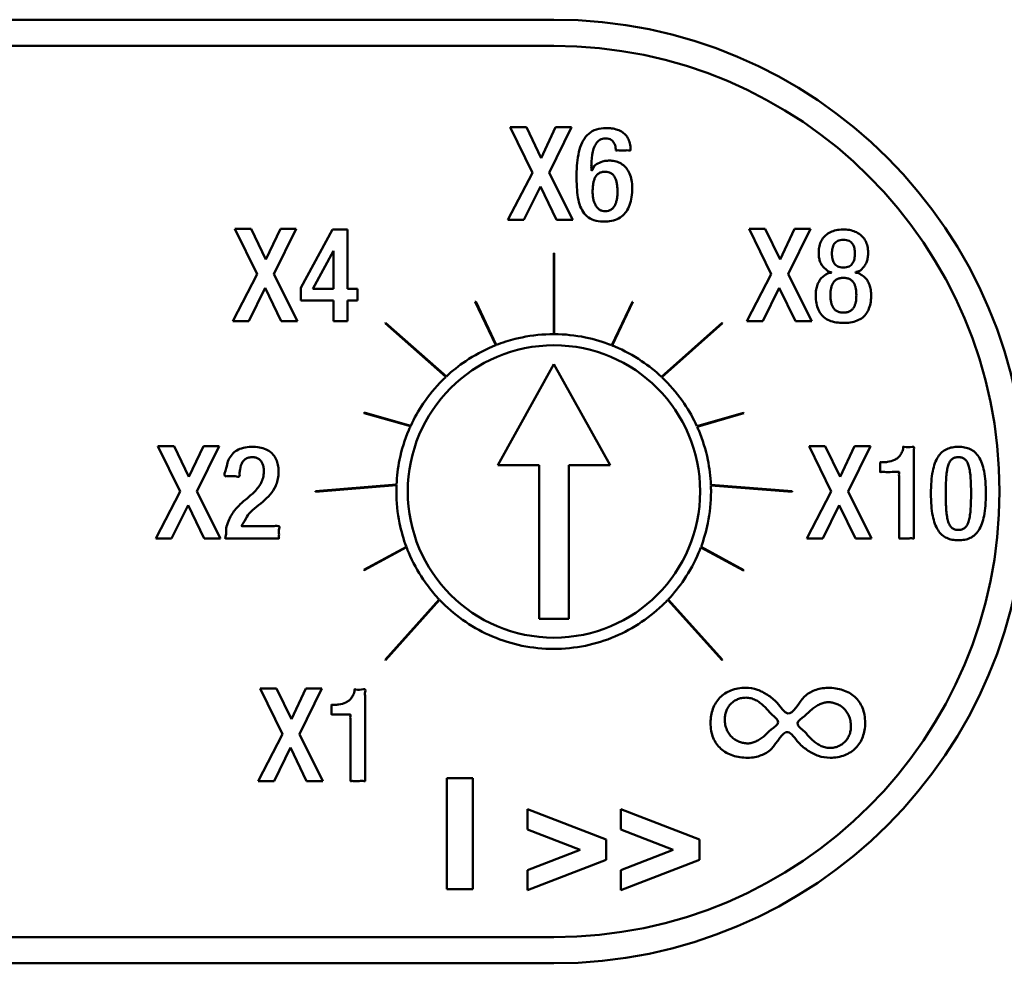
# Model space of a CAD drawing. Units: millimetres. Extents: x 164 to 261, y 120.4 to 216.4.
# Drawn here: x 223.3 to 242.1, y 158.4 to 176.4 of the extents above; entities that cross this region are included whole.
import ezdxf

# ---------------------------------------------------------------- set-up
doc = ezdxf.new("R2010")
doc.units = ezdxf.units.MM
doc.layers.add('Visible (ISO)', color=7, linetype='Continuous', lineweight=50)

msp = doc.modelspace()

# ---------------------------------------------------------------- linework, layer by layer
at = {"layer": 'Visible (ISO)'}
for p, q in [((190.462, 176.412), (233.479, 176.412)), ((190.463, 175.911), (233.479, 175.911)), ((233.067, 173.493), (232.642, 174.359)), ((232.642, 174.359), (232.953, 174.359)), ((232.953, 174.359), (233.234, 173.774)), ((233.234, 173.774), (233.511, 174.359)), ((233.815, 174.359), (233.387, 173.493)), ((233.511, 174.359), (233.815, 174.359)), ((232.602, 172.596), (233.067, 173.493)), ((233.387, 173.493), (233.837, 172.596)), ((233.22, 173.233), (232.906, 172.596)), ((233.526, 172.596), (233.22, 173.233)), ((227.817, 171.559), (227.393, 172.426)), ((227.393, 172.426), (227.704, 172.426)), ((227.704, 172.426), (227.985, 171.84)), ((227.985, 171.84), (228.262, 172.426)), ((228.565, 172.426), (228.138, 171.559)), ((228.262, 172.426), (228.565, 172.426)), ((228.652, 171.297), (229.257, 172.411)), ((229.257, 172.411), (229.543, 172.411)), ((229.543, 172.411), (229.543, 171.28)), ((232.906, 172.596), (232.602, 172.596)), ((233.837, 172.596), (233.526, 172.596)), ((237.625, 171.559), (237.2, 172.426)), ((237.2, 172.426), (237.511, 172.426)), ((237.511, 172.426), (237.793, 171.84)), ((237.793, 171.84), (238.069, 172.426)), ((238.373, 172.426), (237.946, 171.559)), ((238.069, 172.426), (238.373, 172.426)), ((228.879, 171.28), (229.272, 172.001)), ((229.272, 172.001), (229.277, 172.001)), ((229.277, 172.001), (229.277, 171.28)), ((233.476, 170.414), (233.475, 171.959)), ((233.475, 171.959), (233.485, 171.959)), ((233.485, 171.959), (233.486, 170.414)), ((227.353, 170.663), (227.817, 171.559)), ((228.138, 171.559), (228.588, 170.663)), ((237.16, 170.663), (237.625, 171.559)), ((237.946, 171.559), (238.395, 170.663)), ((227.97, 171.3), (227.657, 170.663)), ((228.277, 170.663), (227.97, 171.3)), ((228.652, 171.055), (228.652, 171.297)), ((237.778, 171.3), (237.464, 170.663)), ((238.084, 170.663), (237.778, 171.3)), ((229.277, 171.28), (228.879, 171.28)), ((229.543, 171.28), (229.733, 171.28)), ((229.733, 171.28), (229.733, 171.055)), ((229.277, 171.055), (228.652, 171.055)), ((229.277, 170.663), (229.277, 171.055)), ((229.543, 171.055), (229.543, 170.663)), ((229.733, 171.055), (229.543, 171.055)), ((231.977, 171.032), (231.986, 171.036)), ((232.37, 170.204), (231.977, 171.032)), ((231.986, 171.036), (232.379, 170.208)), ((234.582, 170.203), (234.976, 171.034)), ((234.985, 171.03), (234.591, 170.199)), ((234.976, 171.034), (234.985, 171.03)), ((227.657, 170.663), (227.353, 170.663)), ((228.588, 170.663), (228.277, 170.663)), ((229.543, 170.663), (229.277, 170.663)), ((230.262, 170.625), (230.269, 170.632)), ((231.419, 169.601), (230.262, 170.625)), ((230.269, 170.632), (231.427, 169.608)), ((235.53, 169.6), (236.69, 170.63)), ((236.696, 170.622), (235.537, 169.593)), ((236.69, 170.63), (236.696, 170.622)), ((237.464, 170.663), (237.16, 170.663)), ((238.395, 170.663), (238.084, 170.663)), ((232.407, 167.917), (233.479, 169.845)), ((233.479, 169.845), (234.551, 167.918)), ((229.858, 168.91), (229.861, 168.92)), ((230.742, 168.657), (229.858, 168.91)), ((229.861, 168.92), (230.746, 168.666)), ((236.205, 168.659), (237.097, 168.915)), ((237.1, 168.906), (236.209, 168.65)), ((237.097, 168.915), (237.1, 168.906)), ((226.347, 167.414), (225.922, 168.281)), ((225.922, 168.281), (226.234, 168.281)), ((226.234, 168.281), (226.515, 167.696)), ((226.515, 167.696), (226.792, 168.281)), ((227.095, 168.281), (226.668, 167.414)), ((226.792, 168.281), (227.095, 168.281)), ((238.769, 167.414), (238.344, 168.281)), ((238.344, 168.281), (238.655, 168.281)), ((238.655, 168.281), (238.936, 167.696)), ((238.936, 167.696), (239.213, 168.281)), ((239.516, 168.281), (239.089, 167.414)), ((239.213, 168.281), (239.516, 168.281)), ((233.197, 167.917), (232.407, 167.917)), ((233.197, 164.983), (233.197, 167.917)), ((234.551, 167.918), (233.761, 167.917)), ((233.761, 167.917), (233.761, 164.983)), ((228.932, 167.42), (230.476, 167.545)), ((230.476, 167.535), (228.933, 167.41)), ((236.472, 167.54), (238.024, 167.417)), ((238.023, 167.407), (236.473, 167.53)), ((225.883, 166.518), (226.347, 167.414)), ((226.668, 167.414), (227.118, 166.518)), ((228.933, 167.41), (228.932, 167.42)), ((238.024, 167.417), (238.023, 167.407)), ((238.304, 166.518), (238.769, 167.414)), ((239.089, 167.414), (239.539, 166.518)), ((226.5, 167.155), (226.187, 166.518)), ((226.806, 166.518), (226.5, 167.155)), ((238.922, 167.155), (238.608, 166.518)), ((239.228, 166.518), (238.922, 167.155)), ((226.187, 166.518), (225.883, 166.518)), ((227.118, 166.518), (226.806, 166.518)), ((238.608, 166.518), (238.304, 166.518)), ((239.539, 166.518), (239.228, 166.518)), ((229.855, 165.921), (230.664, 166.359)), ((230.668, 166.349), (229.86, 165.912)), ((237.095, 165.907), (236.28, 166.348)), ((236.284, 166.357), (237.099, 165.916)), ((229.86, 165.912), (229.855, 165.921)), ((237.099, 165.916), (237.095, 165.907)), ((230.26, 164.203), (231.292, 165.354)), ((231.298, 165.347), (230.267, 164.197)), ((236.689, 164.194), (235.651, 165.348)), ((235.658, 165.355), (236.696, 164.201)), ((233.761, 164.983), (233.197, 164.983)), ((230.267, 164.197), (230.26, 164.203)), ((236.696, 164.201), (236.689, 164.194)), ((228.302, 162.788), (227.878, 163.655)), ((227.878, 163.655), (228.189, 163.655)), ((228.189, 163.655), (228.47, 163.07)), ((228.47, 163.07), (228.747, 163.655)), ((229.05, 163.655), (228.623, 162.788)), ((228.747, 163.655), (229.05, 163.655)), ((227.838, 161.892), (228.302, 162.788)), ((228.623, 162.788), (229.073, 161.892)), ((228.455, 162.529), (228.142, 161.892)), ((228.762, 161.892), (228.455, 162.529)), ((231.434, 161.947), (231.932, 161.947)), ((231.434, 159.832), (231.434, 161.947)), ((231.932, 161.947), (231.932, 159.832)), ((228.142, 161.892), (227.838, 161.892)), ((229.073, 161.892), (228.762, 161.892)), ((232.975, 160.969), (232.975, 161.355)), ((232.975, 161.355), (234.475, 160.774)), ((234.753, 160.969), (234.753, 161.355)), ((234.753, 161.355), (236.253, 160.774)), ((233.977, 160.581), (232.975, 160.969)), ((235.755, 160.581), (234.753, 160.969)), ((234.475, 160.774), (234.475, 160.389)), ((236.253, 160.774), (236.253, 160.389)), ((232.975, 160.193), (233.977, 160.581)), ((234.753, 160.193), (235.755, 160.581)), ((234.475, 160.389), (232.975, 159.808)), ((236.253, 160.389), (234.753, 159.808)), ((232.975, 159.808), (232.975, 160.193)), ((234.753, 159.808), (234.753, 160.193)), ((231.932, 159.832), (231.434, 159.832)), ((233.479, 158.912), (190.462, 158.912)), ((233.479, 158.916), (233.479, 158.912)), ((233.479, 158.416), (190.724, 158.416))]:
    msp.add_line(p, q, dxfattribs=at)
msp.add_circle((233.479, 167.414), 2.788, dxfattribs=at)
for radius in [8.998, 8.498]:
    msp.add_arc((233.479, 167.414), radius, 270, 90, dxfattribs=at)
for points, knots in [([(234.659, 173.92), (234.66, 173.953), (234.65, 174.019), (234.6, 174.112), (234.519, 174.147), (234.453, 174.148), (234.388, 174.139), (234.31, 174.094), (234.251, 174.003), (234.203, 173.851), (234.199, 173.709), (234.19, 173.59), (234.196, 173.561), (234.191, 173.545), (234.194, 173.544), (234.196, 173.542), (234.199, 173.541), (234.214, 173.53), (234.233, 173.632), (234.316, 173.664), (234.413, 173.714), (234.505, 173.725), (234.592, 173.726), (234.69, 173.705), (234.786, 173.655), (234.867, 173.579), (234.927, 173.476), (234.965, 173.348), (234.977, 173.195), (234.966, 173.034), (234.93, 172.88), (234.867, 172.751), (234.773, 172.652), (234.648, 172.587), (234.494, 172.558), (234.328, 172.561), (234.168, 172.61), (234.048, 172.713), (233.973, 172.855), (233.931, 173.027), (233.906, 173.305), (233.908, 173.598), (233.949, 173.883), (234.007, 174.065), (234.102, 174.214), (234.248, 174.316), (234.393, 174.345), (234.505, 174.345), (234.595, 174.338), (234.691, 174.317), (234.789, 174.27), (234.865, 174.199), (234.917, 174.106), (234.935, 174.011), (234.943, 173.952), (234.939, 173.911), (234.894, 173.925), (234.832, 173.916), (234.743, 173.913), (234.695, 173.927), (234.659, 173.914), (234.659, 173.92)], [0, 0, 0, 0, 0.015014, 0.030033, 0.046073, 0.051783, 0.060355, 0.075597, 0.091268, 0.108761, 0.147264, 0.156781, 0.161399, 0.16231, 0.162434, 0.162996, 0.163559, 0.163683, 0.171638, 0.19026, 0.209089, 0.219237, 0.232388, 0.248661, 0.264594, 0.280926, 0.298549, 0.318396, 0.34135, 0.368246, 0.391875, 0.41298, 0.432842, 0.453242, 0.476075, 0.503784, 0.528415, 0.550604, 0.573903, 0.600465, 0.631052, 0.701238, 0.733453, 0.762094, 0.78778, 0.812763, 0.840944, 0.853769, 0.863849, 0.881976, 0.898049, 0.913159, 0.928679, 0.945956, 0.955609, 0.957686, 0.962453, 0.970746, 0.990075, 0.997192, 1, 1, 1, 1]), ([(234.459, 172.759), (234.44, 172.759), (234.402, 172.763), (234.35, 172.785), (234.308, 172.82), (234.274, 172.865), (234.248, 172.919), (234.23, 172.981), (234.219, 173.05), (234.216, 173.123), (234.218, 173.198), (234.225, 173.27), (234.238, 173.337), (234.259, 173.396), (234.29, 173.446), (234.334, 173.484), (234.392, 173.508), (234.455, 173.515), (234.514, 173.509), (234.564, 173.49), (234.606, 173.458), (234.638, 173.414), (234.663, 173.359), (234.68, 173.293), (234.689, 173.217), (234.692, 173.138), (234.69, 173.061), (234.681, 172.991), (234.665, 172.927), (234.643, 172.871), (234.611, 172.823), (234.57, 172.786), (234.518, 172.764), (234.479, 172.759), (234.459, 172.759)], [-1, -1, -1, -1, -0.97092, -0.944036, -0.917476, -0.889786, -0.860082, -0.827977, -0.793426, -0.756606, -0.718202, -0.681903, -0.64823, -0.617326, -0.588672, -0.560747, -0.530957, -0.496195, -0.468063, -0.442408, -0.41725, -0.390664, -0.361143, -0.327696, -0.28974, -0.246967, -0.209556, -0.174293, -0.141551, -0.111434, -0.083606, -0.057056, -0.029978, 0, 0, 0, 0]), ([(238.472, 171.152), (238.472, 171.189), (238.477, 171.261), (238.502, 171.359), (238.543, 171.44), (238.596, 171.506), (238.668, 171.549), (238.711, 171.588), (238.771, 171.578), (238.771, 171.589), (238.771, 171.59), (238.771, 171.592), (238.771, 171.598), (238.728, 171.597), (238.68, 171.643), (238.599, 171.701), (238.557, 171.788), (238.535, 171.866), (238.526, 171.961), (238.532, 172.067), (238.564, 172.175), (238.622, 172.266), (238.703, 172.337), (238.805, 172.386), (238.925, 172.411), (239.051, 172.413), (239.172, 172.393), (239.278, 172.349), (239.363, 172.282), (239.426, 172.194), (239.464, 172.088), (239.474, 171.981), (239.468, 171.883), (239.449, 171.803), (239.419, 171.734), (239.356, 171.663), (239.313, 171.601), (239.23, 171.603), (239.23, 171.593), (239.23, 171.592), (239.23, 171.59), (239.23, 171.589), (239.23, 171.583), (239.28, 171.591), (239.318, 171.556), (239.392, 171.517), (239.448, 171.454), (239.492, 171.377), (239.52, 171.281), (239.532, 171.164), (239.525, 171.034), (239.495, 170.903), (239.435, 170.793), (239.346, 170.709), (239.23, 170.654), (239.09, 170.628), (238.94, 170.626), (238.797, 170.647), (238.675, 170.696), (238.581, 170.774), (238.515, 170.879), (238.478, 171.008), (238.472, 171.102), (238.472, 171.152)], [0, 0, 0, 0, 0.021442, 0.040267, 0.05714, 0.072773, 0.087864, 0.10302, 0.109221, 0.109243, 0.109368, 0.110124, 0.110159, 0.11297, 0.126493, 0.152284, 0.165898, 0.180843, 0.197748, 0.219786, 0.240825, 0.260666, 0.280438, 0.301245, 0.324036, 0.349057, 0.37234, 0.393475, 0.413369, 0.433104, 0.453817, 0.476544, 0.493908, 0.509197, 0.523022, 0.536059, 0.562201, 0.56777, 0.567793, 0.567917, 0.568673, 0.568708, 0.568714, 0.571827, 0.587052, 0.602101, 0.617561, 0.634122, 0.652498, 0.673366, 0.700827, 0.726095, 0.748814, 0.77082, 0.794209, 0.820835, 0.851219, 0.878671, 0.902574, 0.92469, 0.947104, 0.971741, 1, 1, 1, 1]), ([(239, 171.685), (238.98, 171.685), (238.943, 171.688), (238.892, 171.704), (238.853, 171.73), (238.823, 171.765), (238.802, 171.805), (238.789, 171.851), (238.782, 171.9), (238.78, 171.951), (238.782, 172.002), (238.789, 172.05), (238.802, 172.095), (238.823, 172.135), (238.853, 172.169), (238.892, 172.195), (238.943, 172.21), (239, 172.215), (239.057, 172.21), (239.108, 172.195), (239.148, 172.169), (239.177, 172.135), (239.198, 172.095), (239.211, 172.05), (239.219, 172.002), (239.221, 171.951), (239.219, 171.9), (239.211, 171.851), (239.198, 171.805), (239.177, 171.765), (239.148, 171.73), (239.108, 171.704), (239.057, 171.688), (239.02, 171.685), (239, 171.685)], [-1, -1, -1, -1, -0.961809, -0.929278, -0.900068, -0.871974, -0.843361, -0.813355, -0.781733, -0.748723, -0.716285, -0.685211, -0.6557, -0.627498, -0.599699, -0.570654, -0.538184, -0.5, -0.461816, -0.429346, -0.400301, -0.372502, -0.3443, -0.314789, -0.283715, -0.251277, -0.218267, -0.186645, -0.156639, -0.128026, -0.099932, -0.070722, -0.038191, 0, 0, 0, 0]), ([(239, 170.825), (238.978, 170.826), (238.935, 170.829), (238.879, 170.848), (238.834, 170.88), (238.8, 170.922), (238.777, 170.972), (238.762, 171.029), (238.754, 171.091), (238.752, 171.157), (238.754, 171.222), (238.762, 171.285), (238.777, 171.342), (238.8, 171.392), (238.834, 171.433), (238.879, 171.465), (238.936, 171.484), (239, 171.489), (239.065, 171.484), (239.122, 171.465), (239.167, 171.433), (239.2, 171.392), (239.223, 171.342), (239.238, 171.285), (239.246, 171.222), (239.248, 171.157), (239.246, 171.091), (239.238, 171.029), (239.223, 170.972), (239.2, 170.922), (239.167, 170.88), (239.122, 170.848), (239.065, 170.829), (239.023, 170.825), (239, 170.825)], [-1, -1, -1, -1, -0.964211, -0.933574, -0.905658, -0.878174, -0.849456, -0.818631, -0.785464, -0.750145, -0.714459, -0.681122, -0.650275, -0.621631, -0.594257, -0.566432, -0.535837, -0.500053, -0.464217, -0.433599, -0.405771, -0.378405, -0.34977, -0.318929, -0.285594, -0.249909, -0.214589, -0.181425, -0.150606, -0.121897, -0.09442, -0.066501, -0.035841, 0, 0, 0, 0]), ([(232.741, 170.324), (232.784, 170.335), (233.024, 170.389), (233.272, 170.414), (233.476, 170.414), (233.476, 170.414)], [0, 0, 0, 0, 0.00699672, 0.03927351, 0.03938705, 0.03938705, 0.03938705, 0.03938705]), ([(233.486, 170.414), (233.685, 170.413), (234.059, 170.375), (234.419, 170.268), (234.582, 170.203)], [0.03991725, 0.03991725, 0.03991725, 0.03991725, 0.07156154, 0.09941746, 0.09941746, 0.09941746, 0.09941746]), ([(231.427, 169.608), (231.542, 169.715), (231.817, 169.934), (232.148, 170.114), (232.348, 170.196), (232.37, 170.204)], [0.53213604, 0.53213604, 0.53213604, 0.53213604, 0.55718986, 0.58799162, 0.5916878, 0.5916878, 0.5916878, 0.5916878]), ([(234.591, 170.199), (234.608, 170.193), (234.804, 170.112), (235.134, 169.933), (235.412, 169.71), (235.53, 169.6)], [0.09994881, 0.09994881, 0.09994881, 0.09994881, 0.1028913, 0.13369902, 0.15936082, 0.15936082, 0.15936082, 0.15936082]), ([(230.746, 168.666), (230.814, 168.814), (230.989, 169.124), (231.236, 169.424), (231.396, 169.579), (231.419, 169.601)], [0.47010925, 0.47010925, 0.47010925, 0.47010925, 0.49603003, 0.52661056, 0.5316032, 0.5316032, 0.5316032, 0.5316032]), ([(235.537, 169.593), (235.557, 169.574), (235.714, 169.421), (235.961, 169.122), (236.137, 168.809), (236.205, 168.659)], [0.15989326, 0.15989326, 0.15989326, 0.15989326, 0.16428231, 0.19486477, 0.2211896, 0.2211896, 0.2211896, 0.2211896]), ([(230.476, 167.545), (230.483, 167.704), (230.526, 168.059), (230.64, 168.427), (230.731, 168.632), (230.742, 168.657)], [0.40857282, 0.40857282, 0.40857282, 0.40857282, 0.43389556, 0.46522438, 0.46957277, 0.46957277, 0.46957277, 0.46957277]), ([(236.209, 168.65), (236.22, 168.627), (236.309, 168.424), (236.423, 168.057), (236.466, 167.701), (236.472, 167.54)], [0.22172572, 0.22172572, 0.22172572, 0.22172572, 0.22566996, 0.25699545, 0.28254085, 0.28254085, 0.28254085, 0.28254085]), ([(228.234, 166.518), (228.228, 166.518), (228.206, 166.518), (228.126, 166.518), (227.899, 166.518), (227.623, 166.518), (227.379, 166.518), (227.275, 166.518), (227.234, 166.518), (227.216, 166.518), (227.2, 166.517), (227.237, 166.62), (227.215, 166.698), (227.266, 166.847), (227.338, 166.997), (227.469, 167.152), (227.644, 167.298), (227.808, 167.44), (227.91, 167.591), (227.94, 167.715), (227.945, 167.78), (227.945, 167.831), (227.938, 167.899), (227.905, 167.995), (227.822, 168.058), (227.735, 168.071), (227.659, 168.065), (227.587, 168.033), (227.519, 167.959), (227.494, 167.858), (227.481, 167.767), (227.487, 167.722), (227.472, 167.679), (227.375, 167.72), (227.304, 167.701), (227.244, 167.704), (227.167, 167.699), (227.241, 167.87), (227.25, 167.981), (227.315, 168.1), (227.403, 168.187), (227.525, 168.245), (227.67, 168.269), (227.82, 168.267), (227.957, 168.237), (228.066, 168.179), (228.145, 168.098), (228.197, 168.001), (228.219, 167.91), (228.225, 167.844), (228.227, 167.796), (228.225, 167.726), (228.211, 167.63), (228.167, 167.494), (228.071, 167.35), (227.885, 167.178), (227.637, 166.998), (227.592, 166.869), (227.512, 166.754), (227.537, 166.755), (227.581, 166.754), (227.678, 166.755), (227.865, 166.755), (228.055, 166.752), (228.188, 166.757), (228.256, 166.753), (228.219, 166.658), (228.242, 166.59), (228.228, 166.547), (228.239, 166.518), (228.234, 166.518)], [0, 0, 0, 0, 0.002336, 0.008831, 0.031217, 0.092007, 0.118089, 0.127357, 0.133082, 0.134375, 0.134587, 0.139207, 0.160321, 0.178903, 0.195858, 0.227337, 0.257369, 0.285773, 0.312984, 0.327534, 0.335483, 0.338901, 0.347383, 0.362727, 0.377352, 0.38586, 0.397106, 0.406959, 0.416174, 0.435954, 0.44679, 0.452287, 0.453455, 0.464166, 0.480019, 0.485857, 0.48816, 0.508356, 0.526251, 0.542483, 0.558211, 0.575013, 0.594497, 0.615847, 0.633878, 0.64945, 0.663788, 0.677941, 0.692585, 0.700202, 0.704088, 0.711828, 0.727695, 0.741997, 0.768289, 0.793973, 0.844847, 0.870431, 0.87586, 0.876439, 0.879851, 0.893829, 0.913784, 0.954549, 0.966819, 0.969151, 0.978672, 0.992764, 0.997953, 1, 1, 1, 1]), ([(240.063, 166.518), (240.063, 166.524), (240.063, 166.546), (240.063, 166.595), (240.063, 166.671), (240.063, 166.81), (240.063, 167.013), (240.062, 167.264), (240.063, 167.471), (240.061, 167.613), (240.065, 167.698), (240.057, 167.745), (240.07, 167.79), (240.033, 167.785), (239.994, 167.788), (239.905, 167.787), (239.809, 167.78), (239.743, 167.794), (239.701, 167.779), (239.699, 167.799), (239.7, 167.852), (239.709, 167.911), (239.697, 167.964), (239.701, 167.972), (239.713, 167.968), (239.722, 167.97), (239.741, 167.97), (239.779, 167.971), (239.863, 167.977), (239.958, 168.002), (240.04, 168.054), (240.092, 168.11), (240.122, 168.171), (240.135, 168.213), (240.14, 168.238), (240.141, 168.249), (240.136, 168.264), (240.145, 168.269), (240.206, 168.255), (240.266, 168.256), (240.333, 168.27), (240.355, 168.254), (240.335, 168.198), (240.348, 168.119), (240.342, 167.999), (240.345, 167.795), (240.344, 167.508), (240.344, 167.213), (240.344, 166.983), (240.344, 166.83), (240.343, 166.704), (240.347, 166.603), (240.34, 166.552), (240.348, 166.513), (240.291, 166.526), (240.23, 166.516), (240.134, 166.511), (240.092, 166.524), (240.063, 166.513), (240.063, 166.518)], [0, 0, 0, 0, 0.003867, 0.014707, 0.03138, 0.052743, 0.104979, 0.162287, 0.215537, 0.237788, 0.255601, 0.267836, 0.273351, 0.27672, 0.28699, 0.301612, 0.333469, 0.345479, 0.351396, 0.352727, 0.357576, 0.387205, 0.390592, 0.390882, 0.392593, 0.396538, 0.397452, 0.40517, 0.420849, 0.451896, 0.467302, 0.483243, 0.500793, 0.510612, 0.511839, 0.516856, 0.519033, 0.51937, 0.523165, 0.556365, 0.561799, 0.563623, 0.573414, 0.592112, 0.618146, 0.649943, 0.724542, 0.803332, 0.840369, 0.873739, 0.901868, 0.923186, 0.936121, 0.939379, 0.943315, 0.96401, 0.988303, 0.996738, 1, 1, 1, 1]), ([(241.194, 168.266), (241.233, 168.266), (241.31, 168.26), (241.418, 168.227), (241.512, 168.165), (241.589, 168.073), (241.647, 167.948), (241.688, 167.79), (241.713, 167.595), (241.719, 167.375), (241.713, 167.154), (241.688, 166.959), (241.647, 166.801), (241.589, 166.677), (241.512, 166.584), (241.418, 166.522), (241.31, 166.489), (241.194, 166.48), (241.077, 166.489), (240.969, 166.522), (240.875, 166.584), (240.798, 166.677), (240.74, 166.801), (240.699, 166.959), (240.674, 167.154), (240.668, 167.375), (240.674, 167.595), (240.699, 167.79), (240.74, 167.948), (240.798, 168.073), (240.875, 168.165), (240.969, 168.227), (241.077, 168.261), (241.154, 168.266), (241.194, 168.266)], [0, 0, 0, 0, 0.025412, 0.048782, 0.071684, 0.096256, 0.124703, 0.158888, 0.200268, 0.249997, 0.299722, 0.341094, 0.375268, 0.403702, 0.428264, 0.45116, 0.474527, 0.499939, 0.525375, 0.548759, 0.571666, 0.596233, 0.62467, 0.658845, 0.700217, 0.749942, 0.799671, 0.841051, 0.875237, 0.903686, 0.928263, 0.951177, 0.974564, 1, 1, 1, 1]), ([(241.194, 166.681), (241.171, 166.681), (241.129, 166.685), (241.071, 166.715), (241.027, 166.768), (240.996, 166.842), (240.974, 166.939), (240.96, 167.06), (240.953, 167.208), (240.951, 167.375), (240.953, 167.541), (240.96, 167.689), (240.974, 167.81), (240.996, 167.907), (241.027, 167.981), (241.071, 168.034), (241.129, 168.064), (241.194, 168.071), (241.258, 168.064), (241.316, 168.034), (241.36, 167.981), (241.391, 167.907), (241.413, 167.81), (241.427, 167.689), (241.434, 167.541), (241.436, 167.375), (241.434, 167.208), (241.427, 167.06), (241.413, 166.939), (241.391, 166.842), (241.36, 166.768), (241.316, 166.715), (241.258, 166.685), (241.216, 166.68), (241.194, 166.681)], [-1, -1, -1, -1, -0.979509, -0.9609, -0.941053, -0.917081, -0.887036, -0.849697, -0.804225, -0.749968, -0.69568, -0.650194, -0.612853, -0.582815, -0.558853, -0.539016, -0.520413, -0.499922, -0.479466, -0.460886, -0.441061, -0.417104, -0.387068, -0.349728, -0.304241, -0.249954, -0.195697, -0.150225, -0.112887, -0.082844, -0.058876, -0.039042, -0.020457, 0, 0, 0, 0]), ([(230.664, 166.359), (230.609, 166.505), (230.509, 166.851), (230.469, 167.251), (230.474, 167.495), (230.476, 167.535)], [0.34441877, 0.34441877, 0.34441877, 0.34441877, 0.36931809, 0.40160683, 0.40803845, 0.40803845, 0.40803845, 0.40803845]), ([(236.475, 167.413), (236.475, 167.211), (236.439, 166.851), (236.339, 166.504), (236.284, 166.357)], [0.61231459, 0.61231459, 0.61231459, 0.61231459, 0.6445974, 0.66953546, 0.66953546, 0.66953546, 0.66953546]), ([(231.19, 165.467), (231.117, 165.553), (230.931, 165.797), (230.767, 166.1), (230.681, 166.314), (230.668, 166.349)], [0.2892245, 0.2892245, 0.2892245, 0.2892245, 0.30718363, 0.33798928, 0.34388345, 0.34388345, 0.34388345, 0.34388345]), ([(236.28, 166.348), (236.267, 166.314), (236.182, 166.1), (235.993, 165.753), (235.77, 165.473), (235.658, 165.355)], [0.67007071, 0.67007071, 0.67007071, 0.67007071, 0.67592487, 0.70673264, 0.73261853, 0.73261853, 0.73261853, 0.73261853]), ([(235.651, 165.348), (235.633, 165.329), (235.481, 165.172), (235.161, 164.909), (234.647, 164.629), (234.077, 164.452), (233.474, 164.392), (232.871, 164.452), (232.302, 164.629), (231.787, 164.909), (231.468, 165.172), (231.316, 165.328), (231.298, 165.347)], [0.7331506, 0.7331506, 0.7331506, 0.7331506, 0.7373177, 0.7679031, 0.7987122, 0.8300426, 0.8623307, 0.8946076, 0.9259313, 0.9567373, 0.9873219, 0.9914303, 0.9914303, 0.9914303, 0.9914303]), ([(229.596, 161.892), (229.596, 161.898), (229.596, 161.921), (229.596, 161.969), (229.596, 162.045), (229.596, 162.184), (229.596, 162.387), (229.596, 162.638), (229.597, 162.845), (229.595, 162.987), (229.599, 163.072), (229.591, 163.119), (229.604, 163.164), (229.567, 163.159), (229.528, 163.162), (229.438, 163.162), (229.343, 163.154), (229.277, 163.168), (229.234, 163.153), (229.233, 163.173), (229.234, 163.227), (229.243, 163.285), (229.231, 163.338), (229.235, 163.346), (229.247, 163.342), (229.255, 163.344), (229.275, 163.344), (229.312, 163.345), (229.396, 163.352), (229.491, 163.376), (229.574, 163.428), (229.626, 163.485), (229.656, 163.545), (229.669, 163.588), (229.674, 163.612), (229.675, 163.624), (229.67, 163.638), (229.679, 163.643), (229.74, 163.629), (229.8, 163.631), (229.866, 163.645), (229.889, 163.628), (229.869, 163.572), (229.882, 163.494), (229.876, 163.373), (229.879, 163.169), (229.877, 162.882), (229.878, 162.588), (229.878, 162.357), (229.878, 162.204), (229.877, 162.078), (229.88, 161.977), (229.874, 161.926), (229.881, 161.887), (229.825, 161.901), (229.764, 161.89), (229.668, 161.885), (229.626, 161.898), (229.596, 161.887), (229.596, 161.892)], [0, 0, 0, 0, 0.003867, 0.014707, 0.03138, 0.052744, 0.10498, 0.162288, 0.215539, 0.23779, 0.255604, 0.267839, 0.273354, 0.276723, 0.286992, 0.301615, 0.333472, 0.345482, 0.351399, 0.35273, 0.357579, 0.387208, 0.390595, 0.390886, 0.392597, 0.396541, 0.397456, 0.405174, 0.420853, 0.451901, 0.46731, 0.483257, 0.500817, 0.510643, 0.511871, 0.516863, 0.519029, 0.519366, 0.523161, 0.556361, 0.561795, 0.563619, 0.57341, 0.592108, 0.618142, 0.64994, 0.724539, 0.80333, 0.840368, 0.873738, 0.901868, 0.923186, 0.93612, 0.939378, 0.943315, 0.964009, 0.988303, 0.996738, 1, 1, 1, 1]), ([(238.705, 163.669), (238.755, 163.672), (238.853, 163.662), (238.991, 163.631), (239.114, 163.577), (239.22, 163.501), (239.306, 163.405), (239.369, 163.288), (239.407, 163.151), (239.419, 163.006), (239.408, 162.864), (239.374, 162.734), (239.318, 162.618), (239.24, 162.519), (239.142, 162.439), (239.025, 162.379), (238.891, 162.343), (238.72, 162.329), (238.521, 162.356), (238.318, 162.473), (238.132, 162.611), (237.898, 162.985), (237.692, 162.509), (237.465, 162.391), (237.308, 162.342), (237.171, 162.332), (237.029, 162.342), (236.89, 162.374), (236.767, 162.428), (236.662, 162.503), (236.576, 162.6), (236.513, 162.717), (236.474, 162.854), (236.462, 162.999), (236.473, 163.141), (236.507, 163.271), (236.564, 163.387), (236.641, 163.486), (236.739, 163.566), (236.856, 163.625), (236.99, 163.662), (237.161, 163.676), (237.36, 163.649), (237.564, 163.532), (237.749, 163.394), (237.984, 163.02), (238.19, 163.496), (238.417, 163.613), (238.573, 163.664), (238.66, 163.667), (238.705, 163.669)], [-1, -1, -1, -1, -0.981475, -0.964215, -0.947953, -0.932308, -0.916785, -0.900792, -0.883701, -0.864906, -0.847534, -0.831231, -0.815678, -0.800494, -0.785237, -0.76943, -0.752592, -0.734262, -0.706523, -0.679942, -0.650285, -0.615247, -0.559638, -0.531736, -0.51671, -0.499972, -0.481447, -0.464187, -0.447924, -0.43228, -0.416756, -0.400763, -0.383673, -0.364878, -0.347505, -0.331202, -0.31565, -0.300466, -0.285209, -0.269402, -0.252563, -0.234234, -0.206495, -0.179916, -0.150267, -0.115246, -0.059664, -0.031764, -0.016738, 0, 0, 0, 0]), ([(237.176, 162.61), (237.15, 162.61), (237.096, 162.615), (237.017, 162.637), (236.942, 162.673), (236.875, 162.724), (236.817, 162.79), (236.772, 162.871), (236.744, 162.966), (236.735, 163.064), (236.743, 163.156), (236.766, 163.236), (236.803, 163.307), (236.852, 163.368), (236.912, 163.417), (236.982, 163.454), (237.059, 163.477), (237.146, 163.485), (237.237, 163.474), (237.327, 163.439), (237.409, 163.387), (237.516, 163.3), (237.604, 163.173), (237.829, 163.013), (237.605, 162.872), (237.51, 162.763), (237.407, 162.689), (237.332, 162.646), (237.255, 162.617), (237.202, 162.61), (237.176, 162.61)], [0, 0, 0, 0, 0.02791, 0.056204, 0.084873, 0.114049, 0.144087, 0.175626, 0.209592, 0.247146, 0.277347, 0.30594, 0.333462, 0.360394, 0.387173, 0.414221, 0.44197, 0.470888, 0.504233, 0.537144, 0.570867, 0.605804, 0.678061, 0.74863, 0.815085, 0.88256, 0.914686, 0.944974, 0.973267, 1, 1, 1, 1]), ([(238.74, 162.523), (238.708, 162.523), (238.644, 162.531), (238.554, 162.566), (238.472, 162.618), (238.365, 162.705), (238.277, 162.832), (238.052, 162.992), (238.276, 163.133), (238.371, 163.242), (238.475, 163.315), (238.55, 163.359), (238.627, 163.388), (238.706, 163.398), (238.786, 163.39), (238.865, 163.368), (238.939, 163.332), (239.007, 163.281), (239.064, 163.215), (239.109, 163.134), (239.138, 163.039), (239.147, 162.941), (239.139, 162.849), (239.116, 162.769), (239.079, 162.698), (239.029, 162.637), (238.969, 162.588), (238.899, 162.551), (238.822, 162.528), (238.768, 162.523), (238.74, 162.523)], [0, 0, 0, 0, 0.033344, 0.066255, 0.099978, 0.134914, 0.20717, 0.277739, 0.344229, 0.411699, 0.443817, 0.474098, 0.502386, 0.529118, 0.557028, 0.585321, 0.61399, 0.643165, 0.673203, 0.704742, 0.738708, 0.776261, 0.806462, 0.835054, 0.862576, 0.889507, 0.916286, 0.943334, 0.971082, 1, 1, 1, 1])]:
    msp.add_open_spline(points, degree=3, knots=knots, dxfattribs=at)
for points in [[(232.379, 170.208), (232.497, 170.254), (232.618, 170.293), (232.741, 170.324)], [(236.473, 167.53), (236.474, 167.491), (236.475, 167.452), (236.475, 167.413)], [(231.292, 165.354), (231.257, 165.391), (231.223, 165.429), (231.19, 165.467)]]:
    msp.add_open_spline(points, degree=3, dxfattribs=at)

doc.saveas('drawing.dxf')
